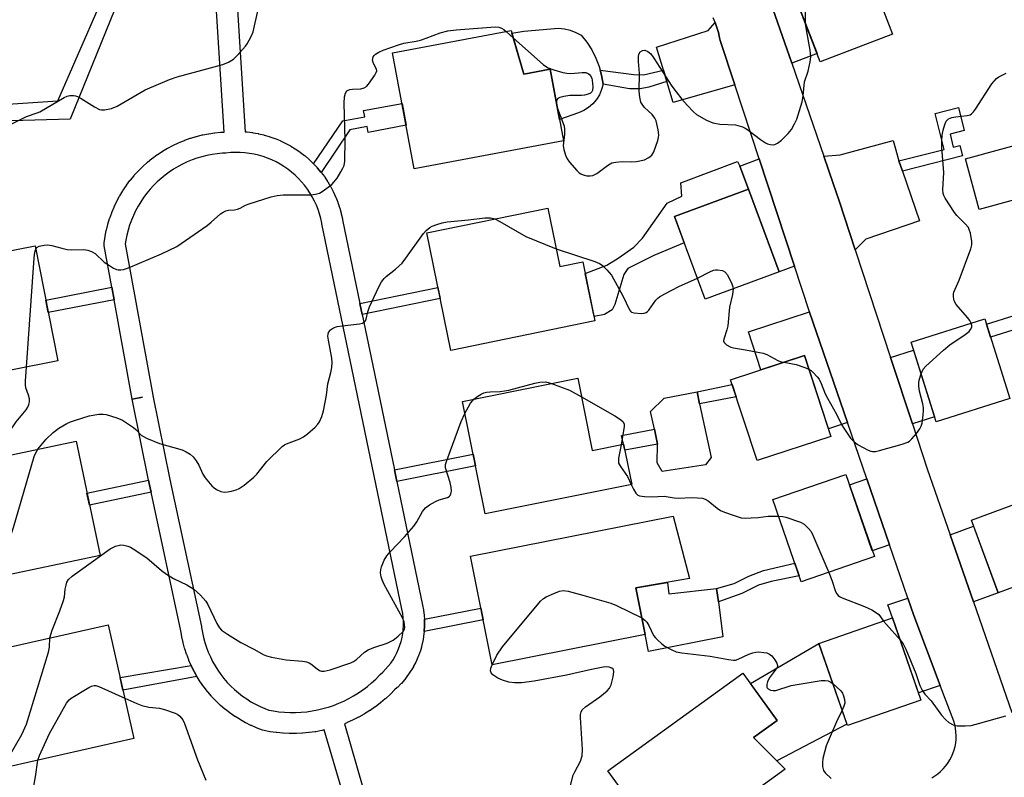
# Model space of a CAD drawing. Units: inches. Extents: x 1225769 to 1231769, y 541455 to 545455.
# Drawn here: x 1226434 to 1226714, y 544051 to 544267 of the extents above; entities that cross this region are included whole.
import ezdxf

# ---------------------------------------------------------------- set-up
doc = ezdxf.new("R2010")
doc.units = ezdxf.units.IN
doc.header["$MEASUREMENT"] = 0
for name, color, linetype in [('BLDG-Footprint', 5, 'Continuous'), ('CULTRL-Pad', 6, 'Continuous'), ('TRANS-Driveway', 251, 'Continuous'), ('TRANS-Non Street Sidewalk', 7, 'Continuous'), ('TRANS-Road', 130, 'Continuous'), ('TRANS-Street Sidewalk', 7, 'Continuous'), ('Undefined', 1, 'Continuous')]:
    doc.layers.add(name, color=color, linetype=linetype)

msp = doc.modelspace()

# ---------------------------------------------------------------- linework, layer by layer
at = {"layer": 'BLDG-Footprint'}
for points, elevation in [([(1226682.47, 544263.31), (1226661.86, 544255.4), (1226653.5, 544277.18), (1226674.11, 544285.09)], 416.21), ([(1226573.72, 544264.36), (1226577.36, 544251.94), (1226584.85, 544253.35), (1226588.68, 544232.94), (1226546.13, 544224.95), (1226539.92, 544258.01)], 416.68), ([(1226764.53, 544229.02), (1226707.2, 544213.35), (1226703.26, 544227.75), (1226722.39, 544232.97), (1226717.75, 544249.92), (1226755.96, 544260.36)], 418.36), ([(1226650.12, 544195.58), (1226629.03, 544187.77), (1226620.33, 544211.28), (1226641.42, 544219.09)], 417.6), ([(1226584.22, 544213.72), (1226587.63, 544197.03), (1226594.19, 544198.37), (1226597.63, 544181.54), (1226556.5, 544173.14), (1226549.65, 544206.66)], 418.75), ([(1226444.47, 544170.16), (1226392.25, 544159.86), (1226388.38, 544173.57), (1226407.86, 544177.41), (1226404.14, 544196.28), (1226438, 544202.95)], 413.85), ([(1226715.96, 544159.4), (1226694.95, 544152.75), (1226687.76, 544175.49), (1226708.77, 544182.14)], 418.11), ([(1226664.92, 544148.65), (1226643.85, 544141.73), (1226636.28, 544164.76), (1226657.35, 544171.68)], 418.51), ([(1226592.72, 544165.21), (1226596.86, 544144.61), (1226605.81, 544146.41), (1226608.12, 544134.94), (1226566.3, 544126.54), (1226559.86, 544158.6)], 420.13), ([(1226456.55, 544114.68), (1226415.02, 544105.95), (1226411.6, 544122.2), (1226419.29, 544123.81), (1226415.85, 544140.19), (1226449.69, 544147.3)], 418.49), ([(1226677.29, 544114.37), (1226656.46, 544107.18), (1226648.36, 544130.63), (1226669.19, 544137.82)], 418.94), ([(1226734.49, 544112.14), (1226712.6, 544104.07), (1226704.95, 544124.8), (1226726.84, 544132.87)], 419.42), ([(1226611.94, 544092.14), (1226568.3, 544083.52), (1226562.17, 544114.54), (1226619.91, 544125.94), (1226624.58, 544108.1), (1226609.31, 544105.47)], 421.33), ([(1226690.58, 544073.49), (1226669.64, 544066.21), (1226661.51, 544089.6), (1226682.45, 544096.88)], 420.6), ([(1226466.14, 544062.51), (1226425.77, 544053.42), (1226422.27, 544068.93), (1226430.18, 544070.05), (1226426.23, 544087.6), (1226458.83, 544094.95)], 419.59), ([(1226651.9, 544053.77), (1226618.48, 544029.63), (1226601.34, 544053.34), (1226639.81, 544081.14), (1226649.56, 544067.65), (1226642.87, 544062.81)], 422.67)]:
    msp.add_lwpolyline(points, close=True, dxfattribs=dict(at, elevation=elevation))
at = {"layer": 'CULTRL-Pad'}
for points in [[(1226598.83, 544254.08), (1226599.12, 544253.02), (1226599.52, 544251.58), (1226599.97, 544249.02), (1226599.54, 544247.48), (1226598.89, 544246.02), (1226598.03, 544244.67), (1226596.99, 544243.46), (1226595.78, 544242.42), (1226594.43, 544241.57), (1226592.97, 544240.92), (1226587.55, 544238.98), (1226584.85, 544253.35), (1226577.36, 544251.94), (1226574.62, 544261.29), (1226573.94, 544263.61), (1226577.39, 544264.14), (1226587.25, 544264.99), (1226588.95, 544264.82), (1226590.61, 544264.43), (1226592.2, 544263.82), (1226593.7, 544263.02), (1226595.31, 544260.99), (1226596.71, 544258.8), (1226597.89, 544256.49)], [(1226629.16, 544140.5), (1226616.84, 544138.64), (1226615.35, 544141.14), (1226615.44, 544146.43), (1226614.6, 544150.69), (1226613.48, 544155.69), (1226617.37, 544159.5), (1226626.73, 544161.36), (1226627.47, 544157.92), (1226630.74, 544142.64)], [(1226618.34, 544107.03), (1226618.7, 544103.74), (1226632.32, 544105.25), (1226632.81, 544101.5), (1226634.11, 544091.49), (1226612.9, 544087.3), (1226611.94, 544092.14), (1226609.31, 544105.47)], [(1226657.25, 544060.22), (1226649.5, 544056.18), (1226642.87, 544062.81), (1226649.56, 544067.65), (1226641.95, 544078.18), (1226661.51, 544089.6), (1226669.49, 544066.63)]]:
    msp.add_lwpolyline(points, close=True, dxfattribs=at)
at = {"layer": 'TRANS-Driveway'}
for points in [[(1226653.73, 544255), (1226648.38, 544270.49), (1226648.31, 544270.8), (1226647.9, 544272.5), (1226647.89, 544272.51), (1226654.34, 544274.99), (1226660.95, 544257.77)], [(1226637.5, 544248.82), (1226619.95, 544243.78), (1226618.13, 544249.78), (1226617.14, 544253.02), (1226615.14, 544259.64), (1226629.89, 544264.33), (1226631.91, 544266.6), (1226632.41, 544265.19), (1226632.83, 544263.75), (1226633.17, 544262.29), (1226633.32, 544261.51)], [(1226684.28, 544227.19), (1226685.3, 544224.25), (1226690.17, 544210.13), (1226674.88, 544204.86), (1226671.83, 544201.85), (1226667.26, 544215.75), (1226665.54, 544220.73), (1226662.86, 544228.51), (1226667.52, 544228.94), (1226682.62, 544232.98)], [(1226654.49, 544197.2), (1226650.12, 544195.58), (1226641.42, 544219.09), (1226638.97, 544225.7), (1226644.44, 544227.73)], [(1226669.62, 544152.61), (1226664.2, 544150.83), (1226657.35, 544171.68), (1226644.96, 544167.61), (1226641.42, 544178.41), (1226658.79, 544184.12), (1226658.82, 544184.03)], [(1226688.13, 544152.22), (1226681.91, 544171.16), (1226688.47, 544173.24), (1226694.48, 544154.23)], [(1226681.6, 544117.75), (1226676.7, 544116.06), (1226670.22, 544134.84), (1226675.14, 544136.54)], [(1226705.54, 544101.46), (1226698.88, 544120.6), (1226705.59, 544123.07), (1226712.6, 544104.07)], [(1226696.08, 544077.65), (1226689.88, 544075.5), (1226682.45, 544096.88), (1226681.16, 544100.6), (1226686.81, 544102.56), (1226688.52, 544097.6)]]:
    msp.add_lwpolyline(points, close=True, dxfattribs=at)
at = {"layer": 'TRANS-Non Street Sidewalk'}
for points in [[(1226465.64, 544282.68), (1226448.01, 544239.06), (1226431.19, 544238.56), (1226430.24, 544243.33), (1226444.47, 544244.26), (1226462.3, 544285.06), (1226463.3, 544284.29), (1226464.8, 544283.22)], [(1226618.13, 544249.78), (1226613, 544248.18), (1226610.48, 544247.74), (1226607.5, 544247.76), (1226599.97, 544249.02), (1226599.52, 544251.58), (1226599.12, 544253.02), (1226608.7, 544251.81), (1226611.49, 544251.7), (1226617.14, 544253.02)], [(1226519.59, 544223.87), (1226519.49, 544224), (1226518.53, 544225.14), (1226518.42, 544225.26), (1226517.41, 544226.34), (1226525.72, 544238.63), (1226532, 544239.75), (1226531.68, 544241.54), (1226542.65, 544243.49), (1226543.8, 544237.34), (1226533.01, 544235.31), (1226532.69, 544236.97), (1226527.73, 544236.04)], [(1226685.3, 544224.25), (1226684.28, 544227.19), (1226697.19, 544230.43), (1226694.62, 544240.68), (1226701.27, 544242.35), (1226702.9, 544235.85), (1226698.87, 544234.83), (1226699.81, 544231.09), (1226701.71, 544231.57), (1226702.46, 544228.63)], [(1226638.97, 544225.7), (1226641.42, 544219.09), (1226620.33, 544211.28), (1226623.1, 544203.79), (1226614.38, 544200.24), (1226606.97, 544196.48), (1226605.89, 544194.76), (1226603.32, 544186.26), (1226602.57, 544184.76), (1226600.32, 544183.42), (1226597.37, 544182.82), (1226594.86, 544195.12), (1226601.05, 544197.44), (1226604.28, 544199.48), (1226608.68, 544202.6), (1226611.15, 544205.19), (1226618.23, 544215.08), (1226622.42, 544217.12), (1226622.1, 544220.89), (1226638.32, 544227.02)], [(1226460.51, 544187.61), (1226441.76, 544183.91), (1226441.06, 544187.45), (1226459.87, 544191.16)], [(1226531.27, 544183.37), (1226530.62, 544186.5), (1226552.84, 544191.05), (1226553.48, 544187.91)], [(1226726.19, 544181.9), (1226710.42, 544176.92), (1226709.25, 544180.61), (1226725.07, 544185.61)], [(1226637.87, 544159.93), (1226627.47, 544157.92), (1226626.73, 544161.36), (1226636.72, 544163.43)], [(1226615.44, 544146.43), (1226606.16, 544144.67), (1226605.81, 544146.41), (1226605.21, 544148.93), (1226614.6, 544150.69)], [(1226541.16, 544135.78), (1226540.47, 544139.1), (1226562.87, 544143.6), (1226563.54, 544140.27)], [(1226471.09, 544132.76), (1226453.52, 544129.07), (1226452.8, 544132.49), (1226470.37, 544136.18), (1226470.57, 544135.17)], [(1226639.52, 544103.86), (1226632.81, 544101.5), (1226632.32, 544105.25), (1226637.35, 544106.75), (1226641.48, 544108.82), (1226645.71, 544110.37), (1226654.64, 544112.46), (1226655.87, 544108.88), (1226647.88, 544107.27), (1226644.27, 544106.24)], [(1226548.95, 544093.04), (1226548.97, 544093.18), (1226549.04, 544094.5), (1226549.04, 544094.66), (1226549.04, 544095.99), (1226549.03, 544096.19), (1226549.01, 544096.51), (1226565.11, 544099.69), (1226565.76, 544096.36)], [(1226484.15, 544080.18), (1226463.03, 544076.29), (1226462.22, 544079.89), (1226482.51, 544083.3), (1226482.57, 544083.16), (1226483.29, 544081.72), (1226483.36, 544081.6)]]:
    msp.add_lwpolyline(points, close=True, dxfattribs=at)
at = {"layer": 'TRANS-Road'}
for points in [[(1226648.38, 544270.49, 0), (1226653.73, 544255, 0), (1226662.86, 544228.51, 0), (1226665.54, 544220.73, 0), (1226667.26, 544215.75, 0), (1226671.83, 544201.85, 0), (1226681.91, 544171.16, 0), (1226688.13, 544152.22, 0), (1226692.34, 544139.42, 0), (1226698.88, 544120.6, 0), (1226705.54, 544101.46, 0), (1226716.49, 544069.96, 0)], [(1226693.72, 544051.34, 0), (1226694.56, 544051.86, 0), (1226695.4, 544052.47, 0), (1226696.2, 544053.14, 0), (1226696.94, 544053.88, 0), (1226697.62, 544054.67, 0), (1226698.24, 544055.5, 0), (1226698.8, 544056.39, 0), (1226699.28, 544057.31, 0), (1226699.69, 544058.27, 0), (1226700.03, 544059.26, 0), (1226700.3, 544060.27, 0), (1226700.48, 544061.29, 0), (1226700.59, 544062.33, 0), (1226700.61, 544063.38, 0), (1226700.56, 544064.42, 0), (1226700.43, 544065.45, 0), (1226700.22, 544066.48, 0), (1226699.93, 544067.48, 0), (1226696.08, 544077.65, 0), (1226688.52, 544097.6, 0), (1226686.81, 544102.56, 0), (1226681.6, 544117.75, 0), (1226675.14, 544136.54, 0), (1226669.62, 544152.61, 0), (1226658.82, 544184.03, 0), (1226658.79, 544184.12, 0), (1226654.49, 544197.2, 0), (1226644.44, 544227.73, 0), (1226637.5, 544248.82, 0), (1226633.32, 544261.51, 0), (1226633.17, 544262.29, 0), (1226632.83, 544263.75, 0), (1226632.41, 544265.19, 0), (1226631.91, 544266.6, 0), (1226631.34, 544267.99, 0)]]:
    msp.add_polyline3d(points, dxfattribs=at)
at = {"layer": 'TRANS-Street Sidewalk'}
for points in [[(1226525.7, 544046.9, 0), (1226520.45, 544064.95, 0), (1226519.88, 544064.81, 0), (1226519.74, 544064.78, 0), (1226518.03, 544064.46, 0), (1226517.89, 544064.44, 0), (1226516.18, 544064.21, 0), (1226516.06, 544064.19, 0), (1226514.35, 544064.03, 0), (1226514.21, 544064.02, 0), (1226512.49, 544063.94, 0), (1226512.35, 544063.94, 0), (1226510.63, 544063.94, 0), (1226510.49, 544063.94, 0), (1226508.77, 544064.02, 0), (1226508.65, 544064.03, 0), (1226506.93, 544064.18, 0), (1226506.77, 544064.2, 0), (1226505.07, 544064.44, 0), (1226504.95, 544064.46, 0), (1226503.29, 544064.77, 0), (1226502.81, 544064.91, 0), (1226501.29, 544065.48, 0), (1226501.15, 544065.54, 0), (1226499.68, 544066.18, 0), (1226499.53, 544066.24, 0), (1226498.09, 544066.97, 0), (1226497.97, 544067.03, 0), (1226496.55, 544067.82, 0), (1226496.43, 544067.89, 0), (1226495.07, 544068.76, 0), (1226494.96, 544068.83, 0), (1226493.64, 544069.75, 0), (1226493.51, 544069.84, 0), (1226492.25, 544070.82, 0), (1226492.14, 544070.9, 0), (1226490.9, 544071.97, 0), (1226490.79, 544072.06, 0), (1226489.62, 544073.17, 0), (1226489.52, 544073.28, 0), (1226488.41, 544074.43, 0), (1226488.31, 544074.55, 0), (1226487.24, 544075.79, 0), (1226487.16, 544075.89, 0), (1226486.17, 544077.16, 0), (1226486.08, 544077.28, 0), (1226485.17, 544078.59, 0), (1226485.08, 544078.71, 0), (1226484.22, 544080.07, 0), (1226484.15, 544080.18, 0), (1226483.36, 544081.6, 0), (1226483.29, 544081.72, 0), (1226482.57, 544083.16, 0), (1226482.51, 544083.3, 0), (1226481.86, 544084.77, 0), (1226481.79, 544084.92, 0), (1226481.22, 544086.45, 0), (1226481.18, 544086.56, 0), (1226480.68, 544088.09, 0), (1226480.64, 544088.23, 0), (1226480.21, 544089.78, 0), (1226480.18, 544089.92, 0), (1226479.83, 544091.49, 0), (1226479.8, 544091.63, 0), (1226479.54, 544093.25, 0), (1226471.09, 544132.76, 0), (1226470.57, 544135.17, 0), (1226470.37, 544136.18, 0), (1226465.69, 544159.21, 0), (1226468.63, 544159.8, 0), (1226465.68, 544159.27, 0), (1226460.51, 544187.61, 0), (1226459.87, 544191.16, 0), (1226457.72, 544202.97, 0), (1226457.67, 544203.5, 0), (1226457.7, 544203.94, 0), (1226457.94, 544205.55, 0), (1226457.96, 544205.63, 0), (1226457.97, 544205.71, 0), (1226458.29, 544207.3, 0), (1226458.32, 544207.44, 0), (1226458.72, 544209.01, 0), (1226458.76, 544209.15, 0), (1226459.24, 544210.71, 0), (1226459.29, 544210.83, 0), (1226459.84, 544212.37, 0), (1226459.89, 544212.5, 0), (1226460.51, 544214, 0), (1226460.58, 544214.15, 0), (1226461.28, 544215.61, 0), (1226461.34, 544215.73, 0), (1226462.11, 544217.16, 0), (1226462.16, 544217.26, 0), (1226463.02, 544218.68, 0), (1226463.11, 544218.83, 0), (1226464.02, 544220.17, 0), (1226464.09, 544220.26, 0), (1226465.06, 544221.57, 0), (1226465.16, 544221.71, 0), (1226466.21, 544222.96, 0), (1226466.29, 544223.06, 0), (1226467.38, 544224.26, 0), (1226467.49, 544224.37, 0), (1226468.64, 544225.51, 0), (1226468.74, 544225.61, 0), (1226469.95, 544226.7, 0), (1226470.05, 544226.78, 0), (1226471.32, 544227.82, 0), (1226471.45, 544227.92, 0), (1226472.76, 544228.88, 0), (1226472.88, 544228.96, 0), (1226474.23, 544229.86, 0), (1226474.35, 544229.94, 0), (1226475.76, 544230.78, 0), (1226475.88, 544230.84, 0), (1226477.32, 544231.6, 0), (1226477.45, 544231.67, 0), (1226478.92, 544232.35, 0), (1226479.05, 544232.41, 0), (1226480.56, 544233.03, 0), (1226480.69, 544233.08, 0), (1226482.23, 544233.63, 0), (1226482.38, 544233.68, 0), (1226483.93, 544234.14, 0), (1226484.06, 544234.17, 0), (1226485.64, 544234.56, 0), (1226485.79, 544234.6, 0), (1226487.42, 544234.91, 0), (1226487.53, 544234.93, 0), (1226489.14, 544235.16, 0), (1226489.28, 544235.18, 0), (1226490.89, 544235.33, 0), (1226491.01, 544235.34, 0), (1226491.93, 544235.39, 0), (1226489.39, 544276.02, 0)], [(1226495.37, 544276.39, 0), (1226497.93, 544235.48, 0), (1226498.29, 544235.45, 0), (1226498.47, 544235.44, 0), (1226499.95, 544235.25, 0), (1226500.09, 544235.22, 0), (1226501.56, 544234.96, 0), (1226501.73, 544234.93, 0), (1226503.18, 544234.59, 0), (1226503.34, 544234.55, 0), (1226504.76, 544234.13, 0), (1226504.91, 544234.08, 0), (1226506.33, 544233.58, 0), (1226506.47, 544233.53, 0), (1226507.85, 544232.96, 0), (1226507.99, 544232.9, 0), (1226509.33, 544232.26, 0), (1226509.48, 544232.18, 0), (1226510.79, 544231.47, 0), (1226510.85, 544231.44, 0), (1226510.92, 544231.4, 0), (1226512.19, 544230.62, 0), (1226512.33, 544230.52, 0), (1226513.56, 544229.67, 0), (1226513.67, 544229.59, 0), (1226514.85, 544228.67, 0), (1226514.97, 544228.58, 0), (1226516.11, 544227.59, 0), (1226516.23, 544227.48, 0), (1226517.3, 544226.45, 0), (1226517.41, 544226.34, 0), (1226518.42, 544225.26, 0), (1226518.53, 544225.14, 0), (1226519.49, 544224, 0), (1226519.59, 544223.87, 0), (1226520.48, 544222.68, 0), (1226520.58, 544222.54, 0), (1226521.4, 544221.3, 0), (1226521.48, 544221.17, 0), (1226522.25, 544219.87, 0), (1226522.32, 544219.76, 0), (1226523, 544218.45, 0), (1226523.08, 544218.3, 0), (1226523.7, 544216.95, 0), (1226523.76, 544216.79, 0), (1226524.3, 544215.42, 0), (1226524.33, 544215.35, 0), (1226524.35, 544215.27, 0), (1226524.83, 544213.86, 0), (1226524.87, 544213.7, 0), (1226525.27, 544212.27, 0), (1226525.3, 544212.1, 0), (1226525.61, 544210.66, 0), (1226525.63, 544210.58, 0), (1226525.66, 544210.39, 0), (1226530.62, 544186.5, 0), (1226531.27, 544183.37, 0), (1226534.76, 544166.56, 0), (1226540.47, 544139.1, 0), (1226541.16, 544135.78, 0), (1226548.49, 544100.55, 0), (1226548.5, 544100.48, 0), (1226548.74, 544099.17, 0), (1226548.77, 544099, 0), (1226548.93, 544097.68, 0), (1226548.94, 544097.52, 0), (1226549.01, 544096.51, 0), (1226549.03, 544096.19, 0), (1226549.04, 544095.99, 0), (1226549.04, 544094.66, 0), (1226549.04, 544094.5, 0), (1226548.97, 544093.18, 0), (1226548.95, 544093.04, 0), (1226548.95, 544092.98, 0), (1226548.79, 544091.66, 0), (1226548.76, 544091.5, 0), (1226548.54, 544090.19, 0), (1226548.5, 544090.01, 0), (1226548.19, 544088.72, 0), (1226548.14, 544088.54, 0), (1226547.75, 544087.27, 0), (1226547.69, 544087.11, 0), (1226547.22, 544085.84, 0), (1226547.16, 544085.69, 0), (1226546.63, 544084.48, 0), (1226546.55, 544084.32, 0), (1226545.94, 544083.13, 0), (1226545.86, 544082.98, 0), (1226545.17, 544081.82, 0), (1226545.07, 544081.67, 0), (1226544.32, 544080.57, 0), (1226544.21, 544080.43, 0), (1226543.41, 544079.38, 0), (1226543.31, 544079.26, 0), (1226542.43, 544078.24, 0), (1226542.31, 544078.11, 0), (1226541.38, 544077.16, 0), (1226541.25, 544077.05, 0), (1226540.49, 544076.35, 0), (1226539.33, 544075.18, 0), (1226539.23, 544075.09, 0), (1226537.96, 544073.91, 0), (1226537.85, 544073.82, 0), (1226536.53, 544072.71, 0), (1226536.43, 544072.63, 0), (1226535.05, 544071.59, 0), (1226534.94, 544071.51, 0), (1226533.52, 544070.53, 0), (1226533.41, 544070.46, 0), (1226531.95, 544069.55, 0), (1226531.84, 544069.48, 0), (1226530.32, 544068.63, 0), (1226530.2, 544068.57, 0), (1226528.66, 544067.8, 0), (1226528.53, 544067.74, 0), (1226526.95, 544067.04, 0), (1226526.84, 544066.99, 0), (1226526.18, 544066.73, 0), (1226531.46, 544048.58, 0)]]:
    msp.add_polyline3d(points, dxfattribs=at)
msp.add_polyline3d([(1226471.58, 544160.34, 0), (1226476.45, 544136.39, 0), (1226485.42, 544094.42, 0), (1226485.45, 544094.31, 0), (1226485.47, 544094.15, 0), (1226485.7, 544092.72, 0), (1226486.02, 544091.28, 0), (1226486.41, 544089.88, 0), (1226486.86, 544088.48, 0), (1226487.38, 544087.12, 0), (1226487.97, 544085.79, 0), (1226488.62, 544084.47, 0), (1226489.34, 544083.21, 0), (1226490.11, 544081.98, 0), (1226490.95, 544080.78, 0), (1226491.85, 544079.63, 0), (1226492.81, 544078.52, 0), (1226493.8, 544077.48, 0), (1226494.87, 544076.47, 0), (1226495.98, 544075.52, 0), (1226497.12, 544074.63, 0), (1226498.33, 544073.79, 0), (1226499.56, 544073.01, 0), (1226500.83, 544072.31, 0), (1226502.15, 544071.65, 0), (1226503.48, 544071.07, 0), (1226504.67, 544070.62, 0), (1226505.98, 544070.37, 0), (1226507.53, 544070.15, 0), (1226509.11, 544070.01, 0), (1226510.7, 544069.94, 0), (1226512.28, 544069.94, 0), (1226513.85, 544070.01, 0), (1226515.45, 544070.16, 0), (1226517, 544070.37, 0), (1226518.56, 544070.67, 0), (1226520.09, 544071.03, 0), (1226521.56, 544071.45, 0), (1226521.69, 544071.49, 0), (1226523.11, 544071.97, 0), (1226524.59, 544072.55, 0), (1226526.04, 544073.19, 0), (1226527.45, 544073.9, 0), (1226528.83, 544074.67, 0), (1226530.17, 544075.51, 0), (1226531.48, 544076.41, 0), (1226532.75, 544077.37, 0), (1226533.95, 544078.38, 0), (1226535.12, 544079.45, 0), (1226536.28, 544080.62, 0), (1226536.39, 544080.72, 0), (1226537.14, 544081.41, 0), (1226537.95, 544082.24, 0), (1226538.71, 544083.11, 0), (1226539.41, 544084.02, 0), (1226540.06, 544084.98, 0), (1226540.65, 544085.95, 0), (1226541.17, 544086.97, 0), (1226541.63, 544088.04, 0), (1226542.04, 544089.12, 0), (1226542.37, 544090.21, 0), (1226542.64, 544091.32, 0), (1226542.84, 544092.46, 0), (1226542.98, 544093.6, 0), (1226543.04, 544094.74, 0), (1226543.04, 544095.89, 0), (1226542.96, 544097.04, 0), (1226542.82, 544098.19, 0), (1226542.61, 544099.35, 0), (1226528.88, 544165.34, 0), (1226519.78, 544209.2, 0), (1226519.77, 544209.27, 0), (1226519.74, 544209.45, 0), (1226519.45, 544210.77, 0), (1226519.11, 544212.04, 0), (1226518.69, 544213.3, 0), (1226518.21, 544214.53, 0), (1226517.66, 544215.73, 0), (1226517.04, 544216.89, 0), (1226516.36, 544218.05, 0), (1226515.63, 544219.15, 0), (1226514.84, 544220.21, 0), (1226513.98, 544221.22, 0), (1226513.08, 544222.18, 0), (1226512.12, 544223.11, 0), (1226511.13, 544223.97, 0), (1226510.06, 544224.79, 0), (1226508.97, 544225.55, 0), (1226507.84, 544226.24, 0), (1226506.69, 544226.87, 0), (1226505.49, 544227.44, 0), (1226504.24, 544227.96, 0), (1226503.01, 544228.39, 0), (1226501.73, 544228.77, 0), (1226500.43, 544229.07, 0), (1226499.12, 544229.3, 0), (1226497.8, 544229.47, 0), (1226496.47, 544229.56, 0), (1226495.23, 544229.59, 0), (1226495.05, 544229.59, 0), (1226493.8, 544229.54, 0), (1226492.4, 544229.41, 0), (1226492.31, 544229.4, 0), (1226491.42, 544229.35, 0), (1226489.93, 544229.21, 0), (1226488.46, 544229, 0), (1226487, 544228.72, 0), (1226485.57, 544228.36, 0), (1226484.16, 544227.95, 0), (1226482.77, 544227.45, 0), (1226481.4, 544226.89, 0), (1226480.06, 544226.27, 0), (1226478.76, 544225.57, 0), (1226477.49, 544224.82, 0), (1226476.23, 544223.99, 0), (1226475.06, 544223.13, 0), (1226473.92, 544222.2, 0), (1226472.81, 544221.2, 0), (1226471.76, 544220.16, 0), (1226470.78, 544219.08, 0), (1226469.83, 544217.93, 0), (1226468.95, 544216.74, 0), (1226468.12, 544215.52, 0), (1226467.36, 544214.26, 0), (1226466.65, 544212.95, 0), (1226466.02, 544211.63, 0), (1226465.46, 544210.26, 0), (1226464.96, 544208.88, 0), (1226464.52, 544207.45, 0), (1226464.15, 544206.03, 0), (1226463.87, 544204.59, 0), (1226463.71, 544203.55, 0), (1226471.57, 544160.4, 0)], close=True, dxfattribs=at)
at = {"layer": 'Undefined'}
for p, q in [((1226572.29, 544264.09, 416), (1226574.36, 544262.17, 416)), ((1226586.71, 544243.44, 416), (1226586.96, 544242.12, 416))]:
    msp.add_line(p, q, dxfattribs=at)
for points, elevation in [([(1226657.69, 544266.27), (1226657.64, 544268.47), (1226657.84, 544273.69), (1226657.96, 544275.09), (1226658.15, 544276.13), (1226658.54, 544277.13), (1226659.14, 544278.08), (1226659.84, 544278.97), (1226660.96, 544280.04)], 416), ([(1226431.34, 544237.78), (1226435.56, 544239.87), (1226438.59, 544240.83), (1226439.31, 544241.14), (1226446.31, 544245.23), (1226447.1, 544245.59), (1226447.91, 544245.79), (1226449, 544245.81), (1226449.54, 544245.72), (1226450.08, 544245.52), (1226451.11, 544244.95), (1226454.91, 544242.55), (1226456.38, 544241.85), (1226456.92, 544241.75), (1226457.79, 544241.76), (1226459.83, 544242.13), (1226461.4, 544242.81), (1226469.43, 544247.41), (1226476.28, 544250.38), (1226478.54, 544251.11), (1226491.57, 544254.69), (1226493.15, 544255.28), (1226494.56, 544256.21), (1226495.61, 544257.21), (1226497.96, 544259.85), (1226498.48, 544260.56), (1226499.07, 544261.57), (1226499.73, 544262.87), (1226500.17, 544263.95), (1226501.63, 544270.34)], 414), ([(1226438.18, 544202.05), (1226438.54, 544202.52), (1226439.21, 544202.85), (1226440.55, 544203.19), (1226441.66, 544203.28), (1226442.81, 544203.09), (1226445.67, 544202.27), (1226447.14, 544201.95), (1226448.31, 544201.86), (1226451.88, 544201.9), (1226453.03, 544201.75), (1226454.12, 544201.34), (1226455.15, 544200.77), (1226457.74, 544198.35), (1226459.17, 544197.33), (1226460.4, 544196.56), (1226461.18, 544196.23), (1226461.69, 544196.14), (1226462.47, 544196.12), (1226463.25, 544196.22), (1226464.62, 544196.7), (1226474.04, 544200.67), (1226478.46, 544202.8), (1226487.06, 544208.76), (1226488.22, 544209.69), (1226490.87, 544212.08), (1226491.59, 544212.56), (1226492.35, 544212.93), (1226493.15, 544213.14), (1226494.84, 544213.25), (1226495.69, 544213.42), (1226496.47, 544213.73), (1226497.98, 544214.53), (1226499.06, 544214.98), (1226505.31, 544216.89), (1226507.03, 544217.34), (1226508.76, 544217.49), (1226516.63, 544217.52), (1226517.99, 544217.68), (1226519.08, 544218.01), (1226519.82, 544218.43), (1226521.23, 544219.42), (1226522.59, 544220.48), (1226523.22, 544221.07), (1226524.09, 544222.27), (1226525.2, 544224.06), (1226525.78, 544225.1), (1226526.12, 544225.9), (1226526.28, 544227.13), (1226526.38, 544233.1), (1226526.13, 544243.66), (1226526.26, 544245.43), (1226526.52, 544246.52), (1226526.91, 544247.1), (1226527.26, 544247.36), (1226527.71, 544247.54), (1226528.54, 544247.65), (1226530.86, 544247.73), (1226531.87, 544247.98), (1226532.52, 544248.42), (1226533.07, 544249.05), (1226534.89, 544251.65), (1226535.28, 544252.36), (1226535.43, 544252.82), (1226535.39, 544253.28), (1226534.51, 544254.9), (1226534.25, 544255.85), (1226534.26, 544256.32), (1226534.42, 544256.81), (1226534.71, 544257.25), (1226535.08, 544257.62), (1226535.97, 544258.18), (1226537.22, 544258.75), (1226541.58, 544260.3), (1226543.18, 544260.72), (1226546.7, 544261.32), (1226547.86, 544261.58), (1226549.54, 544262.14), (1226553.48, 544263.66), (1226555.71, 544264.22), (1226558.04, 544264.51), (1226569.15, 544265.35), (1226570.2, 544265.27), (1226570.98, 544265.03), (1226571.68, 544264.61), (1226572.29, 544264.09)], 416), ([(1226586.96, 544242.12), (1226588.5, 544238.14), (1226588.81, 544237.05), (1226588.91, 544236.21), (1226588.91, 544234.78), (1226588.6, 544231.5), (1226588.75, 544230.4), (1226589.2, 544228.77), (1226589.67, 544227.75), (1226590.36, 544226.82), (1226592.48, 544224.4), (1226593.11, 544223.81), (1226593.57, 544223.51), (1226594.31, 544223.19), (1226595.36, 544222.94), (1226596.22, 544222.9), (1226597.07, 544223.03), (1226598.19, 544223.58), (1226601.21, 544225.9), (1226601.94, 544226.36), (1226602.47, 544226.58), (1226603.61, 544226.81), (1226605.39, 544226.98), (1226608.08, 544226.86), (1226609.49, 544227.01), (1226611.72, 544227.49), (1226612.97, 544228.11), (1226613.83, 544228.79), (1226614.41, 544229.71), (1226615.54, 544232.99), (1226615.75, 544233.81), (1226615.83, 544234.65), (1226615.65, 544236.06), (1226615.28, 544237.75), (1226615.04, 544238.58), (1226614.72, 544239.32), (1226613.96, 544240.41), (1226611.8, 544242.44), (1226611.24, 544243.08), (1226610.74, 544243.95), (1226610.4, 544245.31), (1226610.23, 544247.03), (1226610.3, 544252.06), (1226610.01, 544255.51), (1226610.01, 544256.94), (1226610.18, 544257.64), (1226610.56, 544258.24), (1226611.17, 544258.66), (1226611.85, 544258.76), (1226612.73, 544258.4), (1226613.53, 544257.68), (1226614.38, 544256.5), (1226619.59, 544248.47), (1226620.74, 544246.83), (1226622.38, 544244.79), (1226623.94, 544243.05), (1226625.72, 544241.15), (1226626.6, 544240.4), (1226629.4, 544238.82), (1226631.25, 544237.99), (1226633.22, 544237.69), (1226637.75, 544237.42), (1226639.7, 544236.86), (1226640.49, 544236.5), (1226641.25, 544236.03), (1226644.83, 544233.29), (1226646.29, 544232.3), (1226646.81, 544232.07), (1226647.62, 544231.84), (1226648.42, 544231.76), (1226648.94, 544231.82), (1226649.66, 544232.19), (1226650.79, 544233.13), (1226652.75, 544234.98), (1226653.67, 544236.14), (1226654.53, 544237.71), (1226655.15, 544239.08), (1226656.67, 544244.02), (1226657, 544245.72), (1226657.35, 544249.69), (1226658.43, 544252.8), (1226658.98, 544255.38), (1226659.16, 544256.82), (1226658.99, 544258.77), (1226657.93, 544264.49), (1226657.69, 544266.27)], 416), ([(1226574.36, 544262.17), (1226582.83, 544254.69), (1226583.52, 544254.14), (1226584.26, 544253.7), (1226585.91, 544253.12), (1226588.46, 544252.4), (1226589.6, 544252.15), (1226590.75, 544252.1), (1226593.95, 544252.36), (1226595.07, 544252.33), (1226595.72, 544252.09), (1226596.08, 544251.8), (1226596.37, 544251.41), (1226596.72, 544250.73), (1226596.87, 544250.22), (1226597.06, 544248.26), (1226596.92, 544247.22), (1226596.72, 544246.84), (1226596.39, 544246.52), (1226595.7, 544246.16), (1226594.64, 544245.88), (1226593.75, 544245.81), (1226590.43, 544245.8), (1226588.73, 544245.55), (1226587.66, 544245.28), (1226587.01, 544244.96), (1226586.77, 544244.62), (1226586.68, 544244.15), (1226586.71, 544243.44)], 416), ([(1226704.93, 544180.93), (1226704.5, 544181.65), (1226703.82, 544182.57), (1226700.58, 544186.27), (1226700.08, 544187.29), (1226699.85, 544188.42), (1226699.86, 544189.27), (1226699.99, 544189.79), (1226701.49, 544193.2), (1226704.76, 544202.15), (1226705.06, 544203.28), (1226705.11, 544204.23), (1226704.67, 544206.53), (1226704.43, 544207.37), (1226704.1, 544208.16), (1226703.23, 544209.25), (1226700.83, 544211.58), (1226700.11, 544212.42), (1226697.44, 544216.54), (1226697.08, 544217.3), (1226696.93, 544217.84), (1226696.86, 544218.98), (1226697.07, 544223.87), (1226696.53, 544230.99), (1226696.5, 544232.92), (1226696.65, 544234.53), (1226696.93, 544235.91), (1226697.38, 544237.57), (1226697.8, 544238.48), (1226698.43, 544239.14), (1226698.87, 544239.39), (1226699.4, 544239.57), (1226700.55, 544239.77), (1226703.77, 544240.07), (1226704.57, 544240.28), (1226705.02, 544240.56), (1226705.59, 544241.17), (1226706.1, 544241.88), (1226710.83, 544249.12), (1226712.16, 544250.65), (1226712.81, 544251.14), (1226714.92, 544252.23)], 418), ([(1226438.77, 544145), (1226441.13, 544147.83), (1226443.17, 544149.76), (1226444.8, 544151.03), (1226447.04, 544152.31), (1226448.09, 544152.8), (1226449.2, 544153.2), (1226453.41, 544154.49), (1226456.2, 544154.98), (1226457.37, 544155), (1226458.24, 544154.9), (1226461.35, 544153.93), (1226462.95, 544153.22), (1226466.08, 544151.17), (1226466.74, 544150.62), (1226468.25, 544149.02), (1226469.73, 544148.16), (1226473.48, 544146.57), (1226479.91, 544144.78), (1226481.05, 544144.28), (1226482.24, 544143.55), (1226483.08, 544142.83), (1226483.95, 544141.65), (1226484.67, 544140.39), (1226485.87, 544137.83), (1226486.51, 544136.85), (1226488.4, 544134.55), (1226489.03, 544133.94), (1226489.73, 544133.48), (1226490.98, 544132.9), (1226492.03, 544132.7), (1226492.86, 544132.79), (1226493.99, 544133.03), (1226495.37, 544133.42), (1226496.17, 544133.74), (1226497.64, 544134.72), (1226500.39, 544136.97), (1226501.18, 544137.83), (1226504.06, 544141.49), (1226508.43, 544145.75), (1226509.12, 544146.26), (1226509.64, 544146.53), (1226513.53, 544147.97), (1226514.56, 544148.5), (1226515.68, 544149.38), (1226517.84, 544151.28), (1226518.62, 544152.1), (1226519.09, 544152.78), (1226519.77, 544154.29), (1226520.26, 544155.91), (1226521.13, 544160.42), (1226521.43, 544163.59), (1226522.34, 544166.82), (1226522.58, 544168.26), (1226522.69, 544169.74), (1226522.63, 544170.9), (1226521.65, 544176.09), (1226521.51, 544177.23), (1226521.54, 544177.78), (1226521.68, 544178.24), (1226522.21, 544179.04), (1226523.09, 544179.61), (1226524.14, 544179.97), (1226525.58, 544180.19), (1226530.51, 544180.71), (1226531.31, 544180.9), (1226531.94, 544181.26), (1226532.22, 544181.62), (1226532.42, 544182.07), (1226532.89, 544184.19), (1226533.37, 544185.53), (1226535.98, 544191.25), (1226536.81, 544192.74), (1226537.51, 544193.62), (1226538.1, 544194.21), (1226540.74, 544196.29), (1226542.64, 544198.02), (1226543.74, 544199.42), (1226548.78, 544206.47), (1226549.54, 544207.3), (1226550.56, 544208.14), (1226551.24, 544208.55), (1226552.52, 544209.06), (1226554.11, 544209.52), (1226555.53, 544209.76), (1226561.58, 544210.39), (1226566.21, 544210.97), (1226567.83, 544210.94), (1226569.06, 544210.62)], 418), ([(1226569.06, 544210.62), (1226570.47, 544209.89), (1226577.97, 544205.61), (1226586.59, 544202.11)], 418), ([(1226435.51, 544168.39), (1226437.73, 544199.43), (1226437.93, 544201.16), (1226438.18, 544202.05)], 416), ([(1226586.59, 544202.11), (1226597.59, 544198.48), (1226598.95, 544197.94), (1226599.64, 544197.47), (1226601.05, 544196.12), (1226602.31, 544194.59), (1226605.59, 544188.75), (1226607.51, 544184.74), (1226607.8, 544184.34), (1226608.09, 544184.08), (1226608.84, 544183.82), (1226610.85, 544183.7), (1226611.69, 544183.78), (1226612.19, 544183.95), (1226612.62, 544184.25), (1226612.99, 544184.64), (1226615.03, 544187.44), (1226615.6, 544188.07), (1226616.06, 544188.42), (1226617.58, 544189.3), (1226621.5, 544191.35), (1226626.83, 544193.72)], 418), ([(1226626.83, 544193.72), (1226630.4, 544195.54), (1226631.46, 544195.98), (1226632, 544196.12), (1226632.56, 544196.14), (1226633.96, 544195.89), (1226634.69, 544195.53), (1226635.38, 544194.7), (1226636.66, 544192.11), (1226636.94, 544191.31), (1226637.01, 544190.73)], 418), ([(1226637.01, 544190.73), (1226636.84, 544189.11), (1226636.03, 544185.44), (1226635.48, 544180.15), (1226635.22, 544179.01), (1226634.35, 544176.35), (1226634.31, 544175.87), (1226634.44, 544175.45), (1226635.14, 544174.76), (1226636.34, 544174.11), (1226637.16, 544173.89), (1226640.6, 544173.36), (1226645.56, 544172.38), (1226646.66, 544171.96), (1226649.75, 544170.3), (1226650.43, 544170.03), (1226651.52, 544169.77)], 418), ([(1226690.61, 544166.46), (1226691.23, 544167.81), (1226691.94, 544168.7), (1226697.02, 544173.24), (1226698.84, 544174.73), (1226703.17, 544177.64), (1226704.28, 544178.54), (1226704.75, 544179.15), (1226705.06, 544179.8), (1226705.13, 544180.24), (1226704.93, 544180.93)], 418), ([(1226651.52, 544169.77), (1226654.96, 544169.09), (1226657.47, 544168.26), (1226658.63, 544167.77)], 418), ([(1226426.76, 544142.48), (1226428.26, 544145.18), (1226429.65, 544148.13), (1226430.59, 544149.85), (1226432.64, 544152.75), (1226435.41, 544156.24), (1226435.89, 544156.97), (1226436.26, 544157.73), (1226436.43, 544158.51), (1226436.36, 544159.3), (1226436.12, 544160.36), (1226435.38, 544162.52), (1226435.22, 544163.36), (1226435.22, 544164.51), (1226435.51, 544168.39)], 416), ([(1226658.63, 544167.77), (1226659.26, 544167.39), (1226659.89, 544166.84), (1226661.02, 544165.61), (1226661.52, 544164.95), (1226662.17, 544163.67), (1226663.31, 544160.79), (1226663.91, 544159.5), (1226666.46, 544154.96), (1226668.06, 544151.88), (1226670.52, 544148.17), (1226671.53, 544147.1), (1226672.69, 544146.22), (1226675.5, 544144.72), (1226676.28, 544144.41), (1226676.81, 544144.3), (1226677.64, 544144.34), (1226678.76, 544144.6), (1226685.26, 544146.43), (1226686.88, 544147.02), (1226687.35, 544147.32), (1226687.96, 544147.9), (1226689.27, 544149.45), (1226690.3, 544150.83), (1226690.67, 544151.59), (1226690.88, 544152.43), (1226691.22, 544154.76), (1226691.31, 544155.93), (1226691.27, 544156.8), (1226691.08, 544157.95), (1226690.16, 544161.52), (1226689.98, 544162.97), (1226689.96, 544163.84), (1226690.05, 544164.68), (1226690.61, 544166.46)], 418), ([(1226563.09, 544159.25), (1226564.2, 544160.07), (1226565.18, 544160.66), (1226565.95, 544161.01), (1226566.67, 544161.2), (1226567.71, 544161.33), (1226570.6, 544161.44), (1226573.04, 544161.8), (1226580.53, 544163.84), (1226581.94, 544164.1), (1226583.63, 544164.16), (1226585.28, 544163.71)], 420), ([(1226585.28, 544163.71), (1226590.38, 544161.79), (1226593.78, 544159.91)], 420), ([(1226560.55, 544155.18), (1226562.18, 544158.1), (1226562.68, 544158.81), (1226563.09, 544159.25)], 420), ([(1226593.78, 544159.91), (1226603.27, 544154.51), (1226604.94, 544153.45), (1226605.71, 544152.77), (1226606, 544152.13), (1226605.99, 544151.44), (1226605.06, 544146.26)], 420), ([(1226442.22, 544091.21), (1226442.91, 544093.39), (1226445.09, 544098.95), (1226446.14, 544101.85), (1226446.4, 544102.92), (1226446.62, 544105.1), (1226446.83, 544106.27), (1226447.08, 544107.1), (1226447.49, 544107.83), (1226448.56, 544108.78), (1226459.39, 544116.59), (1226460.91, 544117.33), (1226461.69, 544117.57), (1226462.49, 544117.68), (1226463.32, 544117.62), (1226464.41, 544117.38), (1226465.19, 544117.05), (1226465.95, 544116.61), (1226469.85, 544114.02), (1226474.09, 544110.42), (1226475.48, 544109.34), (1226477.5, 544108.14), (1226481.3, 544106.32), (1226483.28, 544105.05), (1226485.18, 544103.33), (1226486.71, 544101.67), (1226487.3, 544100.67), (1226489.81, 544095.32), (1226490.58, 544094.08), (1226491.16, 544093.44), (1226492.83, 544092.24), (1226496.62, 544089.89), (1226500.58, 544087.88), (1226502.99, 544086.51), (1226504, 544086.07), (1226505.38, 544085.72), (1226509.62, 544084.92), (1226514.28, 544084.54), (1226515.42, 544084.35), (1226516.19, 544084.06), (1226516.66, 544083.78), (1226518.4, 544082.36), (1226519.07, 544081.91), (1226519.69, 544081.69), (1226520.45, 544081.68), (1226522.13, 544082.12), (1226528.02, 544084.07), (1226528.74, 544084.44), (1226529.6, 544085.03), (1226531.97, 544087.12), (1226532.95, 544087.76), (1226534.55, 544088.49), (1226538.34, 544089.69), (1226539.38, 544090.13), (1226540.12, 544090.59), (1226541.52, 544091.66), (1226542.99, 544093.01), (1226543.35, 544093.7), (1226543.41, 544094.21), (1226543.37, 544095.01), (1226543.2, 544095.82), (1226542.74, 544096.92), (1226537.56, 544106.42), (1226536.92, 544107.76), (1226536.68, 544108.61), (1226536.53, 544109.78), (1226536.56, 544110.66), (1226536.78, 544111.48), (1226537.56, 544113.34), (1226538.29, 544114.59), (1226539.26, 544115.7), (1226543.35, 544120.02), (1226545.96, 544123.09), (1226546.81, 544124.25), (1226548.48, 544127.2), (1226549.29, 544128.31), (1226550.41, 544129.14), (1226552.17, 544130.11), (1226553.23, 544130.55), (1226555.62, 544131.26), (1226556.06, 544131.5), (1226556.37, 544131.83), (1226556.57, 544132.25), (1226556.72, 544132.99), (1226556.67, 544134.08), (1226556.31, 544135.52), (1226555.04, 544139.69), (1226554.99, 544140.58), (1226555.36, 544141.81), (1226559.44, 544152.89), (1226560.55, 544155.18)], 420), ([(1226605.06, 544146.26), (1226604.39, 544142.45), (1226604.33, 544141.59), (1226604.39, 544141.05), (1226604.87, 544140.07), (1226606.9, 544137.25), (1226607.99, 544134.92)], 420), ([(1226427.2, 544108.51), (1226427.62, 544110.19), (1226428.98, 544113.94), (1226431.89, 544122.71), (1226437.77, 544142.87), (1226438.18, 544143.98), (1226438.77, 544145)], 418), ([(1226607.99, 544134.92), (1226608.61, 544133.62), (1226609.3, 544132.45), (1226609.82, 544131.92), (1226610.3, 544131.71), (1226611.71, 544131.49), (1226613.78, 544131.37), (1226617.4, 544131.56), (1226620.25, 544131.14), (1226621.42, 544131.05), (1226625.13, 544131.21), (1226626.86, 544131.17), (1226628.27, 544131.02), (1226629.02, 544130.77), (1226629.92, 544130.29), (1226632.52, 544128.16), (1226633.46, 544127.53), (1226634.55, 544127.07), (1226637.08, 544126.16), (1226639.35, 544125.45), (1226640.47, 544125.34), (1226642.17, 544125.38), (1226644.14, 544125.52), (1226647.02, 544125.94), (1226650, 544125.89)], 420), ([(1226650, 544125.89), (1226651.17, 544125.79), (1226652.04, 544125.61), (1226656.25, 544124.18), (1226657.26, 544123.62), (1226658.53, 544122.41), (1226659.25, 544121.49), (1226659.8, 544120.46), (1226664.29, 544109.88)], 420), ([(1226664.29, 544109.88), (1226665.16, 544107.7), (1226666.22, 544104.45), (1226666.59, 544103.72), (1226666.94, 544103.31), (1226667.37, 544102.97), (1226668.12, 544102.59), (1226674.44, 544100.14), (1226676.62, 544099.19), (1226677.63, 544098.55), (1226678.55, 544097.82), (1226679.09, 544097.2), (1226679.94, 544096.01)], 420), ([(1226568.32, 544083.52), (1226569.62, 544086.32), (1226571.27, 544088.65), (1226582.1, 544101.65), (1226582.95, 544102.45), (1226583.7, 544102.91), (1226585.86, 544103.89), (1226587.51, 544104.53), (1226588.61, 544104.72), (1226589.99, 544104.51), (1226594.17, 544103.42), (1226602.17, 544101.07), (1226603.81, 544100.4), (1226611, 544096.9)], 422), ([(1226611, 544096.9), (1226611.89, 544096.29), (1226612.4, 544095.71), (1226612.97, 544094.76), (1226614.37, 544091.88), (1226614.87, 544091.22), (1226615.45, 544090.62), (1226616.7, 544089.51), (1226617.56, 544088.88), (1226619.55, 544087.77), (1226620.74, 544087.27), (1226622.41, 544086.95), (1226630.51, 544085.99), (1226635.71, 544085.01), (1226637.14, 544084.84), (1226637.68, 544084.88), (1226638.46, 544085.1), (1226641.52, 544086.53), (1226642.61, 544086.92), (1226643.46, 544087.13), (1226644.32, 544087.2), (1226645.79, 544087.07), (1226646.64, 544086.9), (1226647.42, 544086.6), (1226648.05, 544086.07), (1226648.92, 544084.94), (1226649.49, 544083.99), (1226649.67, 544083.28), (1226649.55, 544082.8), (1226649.29, 544082.33), (1226647.31, 544079.73), (1226646.81, 544078.68), (1226646.63, 544077.87), (1226646.65, 544077.13), (1226646.74, 544076.93), (1226647.03, 544076.63), (1226647.68, 544076.32), (1226648.44, 544076.16), (1226649.24, 544076.22), (1226653.62, 544077.61), (1226662.1, 544079.06), (1226663.26, 544079.08), (1226664.09, 544078.93), (1226664.84, 544078.57), (1226665.52, 544078.07)], 422), ([(1226679.94, 544096.01), (1226680.76, 544094.98), (1226684.61, 544090.68)], 420), ([(1226428.73, 544054.09), (1226430.95, 544058.08), (1226434.26, 544063.65), (1226435.57, 544066.62), (1226441.81, 544087.17), (1226442.08, 544088.6), (1226442.22, 544091.21)], 420), ([(1226684.61, 544090.68), (1226685.5, 544089.48), (1226686.26, 544088.01), (1226689.1, 544081.04), (1226690.26, 544077.62), (1226690.88, 544076.26), (1226691.69, 544075.15), (1226693.47, 544073.22), (1226696.44, 544069.15), (1226697.64, 544067.83), (1226698.55, 544067.1), (1226699.8, 544066.41), (1226700.89, 544066.14), (1226703.2, 544066.13), (1226704.94, 544066.27), (1226706.97, 544066.77), (1226714.75, 544069.01)], 420), ([(1226590.47, 544048.38), (1226591.44, 544052.03), (1226591.89, 544053.06), (1226593.47, 544056.04), (1226594.01, 544057.62), (1226594.06, 544059.39), (1226593.5, 544068.52), (1226593.51, 544069.37), (1226593.68, 544070.14), (1226594.12, 544070.78), (1226594.92, 544071.53), (1226598.99, 544074.42), (1226601.13, 544076.15), (1226601.81, 544076.82), (1226602.28, 544077.77), (1226602.84, 544080.07), (1226603.05, 544081.48), (1226602.93, 544082.17), (1226602.41, 544082.61), (1226601.67, 544082.86), (1226600.85, 544082.91), (1226600, 544082.83), (1226596.61, 544082.23), (1226589.56, 544080.53), (1226580.28, 544078.84), (1226576.64, 544078.4), (1226574.72, 544078.39), (1226573.12, 544078.58), (1226571.27, 544079.14), (1226569.98, 544079.71), (1226568.53, 544080.63), (1226568, 544081.2), (1226567.84, 544081.78), (1226567.96, 544082.56), (1226568.32, 544083.52)], 422), ([(1226438.83, 544056.36), (1226439.23, 544057.66), (1226442.11, 544063.9), (1226447, 544072.6), (1226447.68, 544073.5), (1226448.33, 544074.05), (1226453.28, 544077.07), (1226454.04, 544077.45), (1226454.8, 544077.66), (1226455.33, 544077.61), (1226456.14, 544077.35), (1226463.55, 544074.02)], 422), ([(1226665.52, 544078.07), (1226667.69, 544076.13), (1226668.2, 544075.47), (1226668.53, 544074.72), (1226668.79, 544073.64), (1226668.84, 544072.56), (1226668.62, 544071.75), (1226668.11, 544070.62)], 422), ([(1226463.55, 544074.02), (1226467.05, 544072.45), (1226468.44, 544071.91), (1226470.43, 544071.45), (1226473.45, 544071.12), (1226474.87, 544070.78), (1226477.93, 544069.77), (1226478.69, 544069.38), (1226479.29, 544068.87), (1226480.14, 544067.82), (1226480.64, 544066.83), (1226484.32, 544056.4), (1226486.68, 544050.68)], 422), ([(1226668.11, 544070.62), (1226666.46, 544067.27), (1226663.57, 544060.46), (1226662.61, 544056.85), (1226662.49, 544055.69), (1226662.54, 544054.52), (1226662.8, 544053.44), (1226663.27, 544052.75), (1226664.99, 544051.15)], 422), ([(1226437.9, 544044.55), (1226437.44, 544046.79), (1226437.41, 544047.92), (1226438.09, 544051.62), (1226438.83, 544056.36)], 422)]:
    msp.add_lwpolyline(points, dxfattribs=dict(at, elevation=elevation))

doc.saveas('drawing.dxf')
